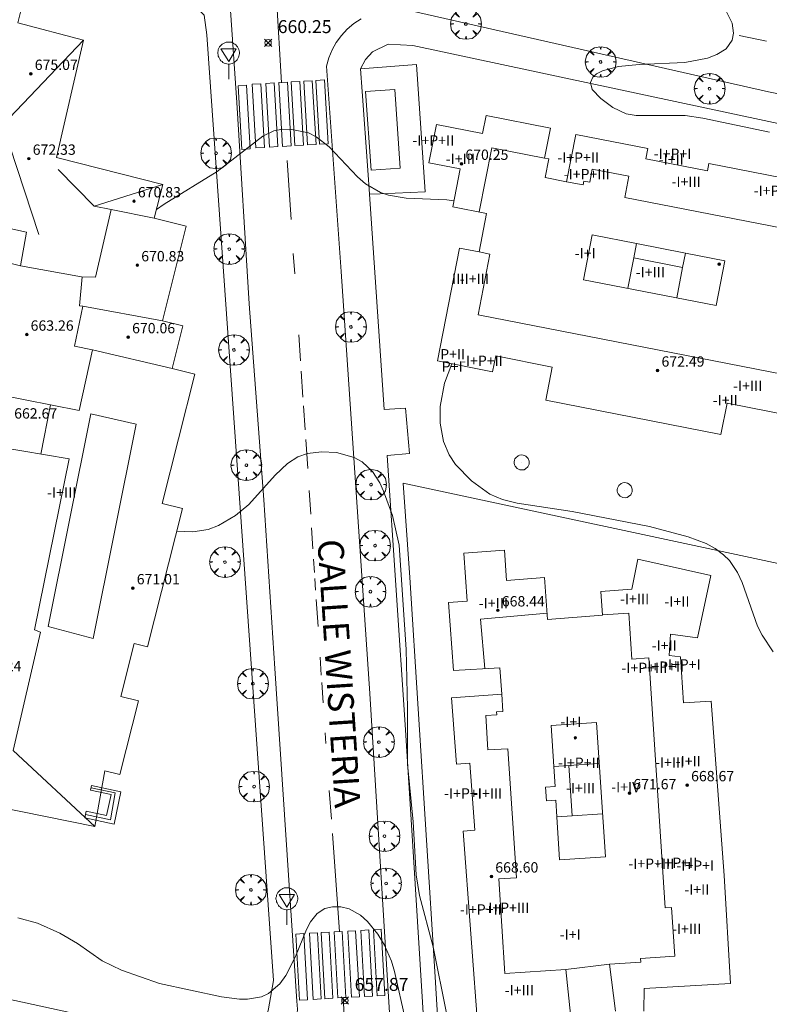
# Model space of a CAD drawing. Units: millimetres. Extents: x 420998 to 422003, y 4485499 to 4486002.
# Drawn here: x 421581 to 421639, y 4485631 to 4485707 of the extents above; entities that cross this region are included whole.
import ezdxf

# ---------------------------------------------------------------- set-up
doc = ezdxf.new("R2010")
doc.units = ezdxf.units.MM
doc.header["$MEASUREMENT"] = 0
doc.layers.get('0').update_dxf_attribs({"lineweight": 9})
for name, color, linetype, lineweight in [('f012003p_num_plantas', 252, 'Continuous', 9), ('f030042l_viaurbana_texto', 7, 'Continuous', 9), ('f031026l_pinturavial', 253, 'Continuous', 9), ('f050002l_curvanivel_cgn', 23, 'Continuous', 9), ('f050002l_curvanivel_mae', 213, 'Continuous', 9), ('f050008p_puntocotaterreno', 7, 'Continuous', 9), ('f050009p_puntocotaconstruccionelevada', 211, 'Continuous', 9), ('f061013p_arbol', 91, 'Continuous', 9), ('f070045l_muro_mur', 30, 'MURO2', 9), ('f070045l_puerta', 11, 'Continuous', 9), ('f070056l_edificacion_med', 221, 'Continuous', 9), ('f070056s_edificacion_edi', 240, 'Continuous', 9), ('f070058l_elementoconstruido_bordillo', 30, 'Continuous', 9), ('f071028l_acera_escalera', 11, 'Continuous', 9), ('f071028s_acera_escalera', 11, 'Continuous', 9), ('f081065p_registro_circular', 7, 'Continuous', 9), ('f081068p_senal', 7, 'Continuous', 9), ('f090112s_instalacionenergiaelectrica', 50, 'INST_ELECT', 9)]:
    doc.layers.add(name, color=color, linetype=linetype, lineweight=lineweight)
doc.styles.add('ROMANS', font='romans.shx')
doc.styles.get("Standard").update_dxf_attribs({"font": 'arial.ttf'})
doc.styles.add('Style-s7210005_h', font='txt')
doc.linetypes.add('INST_ELECT', pattern='A,8.2e-05,[1,instalacion_electrica,S=1,R=0,X=0,Y=0],-8.238764', length=8.238846)
doc.linetypes.add('MURO2', pattern='A,3.1e-05,[1,muro2.shx,S=1,R=0,X=0,Y=0],-3.058844', length=3.058875)

# ---------------------------------------------------------------- blocks, each defined once
blk = doc.blocks.new('punto_cota')
at = {"layer": 'f050008p_puntocotaterreno'}
for points in [[(0, 0), (-0.283, 0.283)], [(0, 0), (-0.283, -0.283)], [(0, 0), (0.283, 0.283)], [(0, 0), (0.283, -0.283)]]:
    blk.add_lwpolyline(points, dxfattribs=at)
blk.add_circle((0, 0), 0.25, dxfattribs=at)
blk = doc.blocks.new('punto_cota_construccion_elevada')
at = {"layer": 'f050009p_puntocotaconstruccionelevada'}
h = blk.add_hatch(color=256, dxfattribs=at)
h.dxf.hatch_style = 1
edge = h.paths.add_edge_path()
edge.add_arc((0, 0), 0.1, 0, 360)
blk.add_circle((0, 0), 0.1, dxfattribs=at)
blk = doc.blocks.new('arbol')
at = {"color": 0, "linetype": 'Continuous', "lineweight": 0, "flags": 128}
for points in [[(0.96, 0.012), (1.2, 0.036), (1.128, 0.468), (0.888, 0.804), (0.528, 0.528), (0.816, 0.876), (0.48, 1.104), (0.048, 1.176), (0.012, 0.96), (-0.048, 1.176), (-0.48, 1.104), (-0.816, 0.876), (-0.504, 0.528), (-0.864, 0.804), (-1.104, 0.468), (-1.188, 0.036), (-0.936, 0.012)], [(-0.936, 0.012), (-1.188, -0.048), (-1.104, -0.48), (-0.864, -0.804), (-0.504, -0.504), (-0.816, -0.876), (-0.48, -1.116)], [(-0.48, -1.116), (-0.048, -1.188), (0.012, -0.936), (0.048, -1.188), (0.48, -1.116), (0.816, -0.876), (0.528, -0.504), (0.888, -0.804), (1.128, -0.48), (1.2, -0.048), (0.96, 0.012)]]:
    blk.add_lwpolyline(points, dxfattribs=at)
at = {"color": 0, "linetype": 'Continuous', "lineweight": 0, "extrusion": (0, 0, -1)}
for start, end in [(180.0229, 7.59464), (7.22334, 180.0229)]:
    blk.add_arc((0, 0), 0.104, start, end, dxfattribs=at)
blk = doc.blocks.new('B129')
at = {"layer": 'f081065p_registro_circular'}
for points in [[(0, 0.591, 0), (0.102, 0.575, 0), (0.22, 0.543, 0), (0.331, 0.48, 0), (0.496, 0.307, 0), (0.575, 0.094, 0), (0.567, -0.134, 0), (0.528, -0.236, 0), (0.472, -0.346, 0), (0.291, -0.496, 0), (0.189, -0.559, 0), (0.071, -0.583, 0), (-0.142, -0.567, 0), (-0.26, -0.52, 0), (-0.354, -0.465, 0), (-0.512, -0.283, 0), (-0.559, -0.181, 0), (-0.583, -0.063, 0), (-0.583, 0.047, 0), (-0.559, 0.165, 0), (-0.52, 0.268, 0), (-0.449, 0.362, 0), (-0.276, 0.52, 0), (-0.157, 0.567, 0), (0, 0.591, 0)], [(0, 0.008, 0), (0, 0, 0), (0, 0.008, 0)]]:
    blk.add_polyline3d(points, dxfattribs=at)
blk = doc.blocks.new('señal')
at = {"layer": 'f081068p_senal'}
for points in [[(0, 2.869, 0), (0.102, 2.852, 0), (0.205, 2.852, 0), (0.307, 2.8, 0), (0.376, 2.766, 0), (0.478, 2.715, 0), (0.563, 2.647, 0), (0.632, 2.561, 0), (0.683, 2.493, 0), (0.734, 2.391, 0), (0.785, 2.305, 0), (0.82, 2.203, 0), (0.837, 2.1, 0), (0.837, 1.981, 0), (0.82, 1.878, 0), (0.785, 1.776, 0), (0.768, 1.69, 0), (0.717, 1.588, 0), (0.666, 1.486, 0), (0.581, 1.417, 0), (0.512, 1.366, 0), (0.427, 1.281, 0), (0.324, 1.229, 0), (0.256, 1.212, 0), (0.154, 1.178, 0), (0.051, 1.161, 0), (-0.051, 1.161, 0), (-0.154, 1.178, 0), (-0.256, 1.212, 0), (-0.342, 1.229, 0), (-0.444, 1.281, 0), (-0.512, 1.366, 0), (-0.598, 1.417, 0), (-0.666, 1.486, 0), (-0.717, 1.588, 0), (-0.768, 1.69, 0), (-0.803, 1.776, 0), (-0.82, 1.878, 0), (-0.854, 1.981, 0), (-0.854, 2.1, 0), (-0.82, 2.203, 0), (-0.803, 2.305, 0), (-0.751, 2.391, 0), (-0.7, 2.493, 0), (-0.649, 2.561, 0), (-0.563, 2.647, 0), (-0.495, 2.715, 0), (-0.393, 2.766, 0), (-0.307, 2.8, 0), (-0.205, 2.852, 0), (-0.102, 2.852, 0), (0, 2.869, 0)], [(0, 1.366, 0), (-0.598, 2.356, 0), (0.581, 2.339, 0), (0, 1.366, 0)], [(0, 1.161, 0), (0, 0, 0)]]:
    blk.add_polyline3d(points, dxfattribs=at)

msp = doc.modelspace()

# ---------------------------------------------------------------- linework, layer by layer
at = {"layer": 'f031026l_pinturavial'}
for p, q in [((421600.791, 4485702.463, 660.387), (421600.364, 4485709.791, 660.597)), ((421636.225, 4485706.134, 661.002), (421638.348, 4485705.687, 661.034)), ((421601.222, 4485696.46, 659.964), (421601.531, 4485691.878, 659.776)), ((421601.708, 4485689.247, 659.669), (421601.814, 4485687.674, 659.605)), ((421602.132, 4485682.96, 659.412), (421602.267, 4485680.946, 659.332)), ((421602.321, 4485680.139, 659.316), (421602.454, 4485678.134, 659.277)), ((421602.499, 4485677.458, 659.264), (421602.623, 4485675.604, 659.228)), ((421602.672, 4485674.862, 659.213), (421602.821, 4485672.626, 659.17)), ((421602.936, 4485670.905, 659.136), (421603.056, 4485669.08, 659.077)), ((421603.125, 4485668.023, 659.035), (421603.231, 4485666.398, 658.971)), ((421603.283, 4485665.608, 658.94), (421603.351, 4485664.567, 658.898)), ((421603.382, 4485664.095, 658.88), (421603.439, 4485663.215, 658.845)), ((421603.488, 4485662.474, 658.816), (421603.623, 4485660.401, 658.734)), ((421603.779, 4485658.019, 658.64), (421603.87, 4485656.621, 658.584)), ((421603.907, 4485656.065, 658.562), (421604.009, 4485654.496, 658.5)), ((421604.176, 4485652.159, 658.441), (421604.234, 4485651.349, 658.422)), ((421604.497, 4485647.7, 658.334), (421604.655, 4485645.491, 658.281)), ((421604.736, 4485644.365, 658.254), (421605.281, 4485636.756, 658.074)), ((421605.564, 4485631.667, 658.074), (421605.98, 4485624.188, 658.074))]:
    msp.add_line(p, q, dxfattribs=at)
for points in [[(421597.429, 4485702.239, 660.387), (421598.092, 4485702.278, 660.387), (421598.379, 4485697.347, 659.964), (421597.716, 4485697.309, 659.964), (421597.429, 4485702.239, 660.387)], [(421598.519, 4485702.357, 660.387), (421599.181, 4485702.396, 660.387), (421599.468, 4485697.465, 659.964), (421598.806, 4485697.427, 659.964), (421598.519, 4485702.357, 660.387)], [(421599.569, 4485702.418, 660.387), (421600.232, 4485702.457, 660.387), (421600.519, 4485697.526, 659.964), (421599.856, 4485697.488, 659.964), (421599.569, 4485702.418, 660.387)], [(421600.585, 4485702.477, 660.387), (421601.248, 4485702.516, 660.387), (421601.535, 4485697.585, 659.964), (421600.872, 4485697.547, 659.964), (421600.585, 4485702.477, 660.387)], [(421601.545, 4485702.533, 660.387), (421602.207, 4485702.572, 660.387), (421602.494, 4485697.641, 659.964), (421601.832, 4485697.603, 659.964), (421601.545, 4485702.533, 660.387)], [(421602.516, 4485702.59, 660.387), (421603.179, 4485702.628, 660.387), (421603.465, 4485697.698, 659.964), (421602.803, 4485697.659, 659.964), (421602.516, 4485702.59, 660.387)], [(421603.451, 4485702.644, 660.387), (421604.113, 4485702.683, 660.387), (421604.4, 4485697.752, 659.964), (421603.738, 4485697.714, 659.964), (421603.451, 4485702.644, 660.387)], [(421602.51, 4485636.626, 658.074), (421602.794, 4485631.513, 658.074), (421602.191, 4485631.479, 658.074), (421601.907, 4485636.592, 658.074), (421602.51, 4485636.626, 658.074)], [(421603.573, 4485636.685, 658.074), (421603.857, 4485631.572, 658.074), (421603.254, 4485631.538, 658.074), (421602.97, 4485636.652, 658.074), (421603.573, 4485636.685, 658.074)], [(421604.478, 4485636.735, 658.074), (421604.763, 4485631.622, 658.074), (421604.159, 4485631.589, 658.074), (421603.875, 4485636.702, 658.074), (421604.478, 4485636.735, 658.074)], [(421605.483, 4485636.791, 658.074), (421605.768, 4485631.678, 658.074), (421605.165, 4485631.645, 658.074), (421604.88, 4485636.758, 658.074), (421605.483, 4485636.791, 658.074)], [(421606.536, 4485636.85, 658.074), (421606.821, 4485631.737, 658.074), (421606.217, 4485631.703, 658.074), (421605.933, 4485636.816, 658.074), (421606.536, 4485636.85, 658.074)], [(421607.544, 4485636.906, 658.074), (421607.828, 4485631.793, 658.074), (421607.225, 4485631.759, 658.074), (421606.941, 4485636.872, 658.074), (421607.544, 4485636.906, 658.074)], [(421608.515, 4485636.96, 658.074), (421608.799, 4485631.847, 658.074), (421608.196, 4485631.813, 658.074), (421607.912, 4485636.926, 658.074), (421608.515, 4485636.96, 658.074)]]:
    msp.add_polyline3d(points, dxfattribs=at)
at = {"layer": 'f050002l_curvanivel_cgn'}
for points in [[(421635.219, 4485708.002, 661), (421635.694, 4485707.072, 661), (421635.798, 4485706.31, 661), (421635.69, 4485705.769, 661), (421635.219, 4485705.106, 661), (421634.509, 4485704.648, 661), (421633.771, 4485704.377, 661), (421632.033, 4485704.031, 661), (421628.484, 4485703.894, 661), (421626.892, 4485703.734, 661), (421625.661, 4485703.401, 661), (421625.196, 4485703.157, 661), (421624.91, 4485702.898, 661), (421624.729, 4485702.501, 661), (421624.844, 4485701.96, 661), (421625.524, 4485701.24, 661), (421626.456, 4485700.561, 661), (421627.496, 4485700.07, 661), (421628.247, 4485699.926, 661), (421632.043, 4485699.947, 661), (421633.419, 4485699.73, 661), (421638.575, 4485698.636, 661)], [(421592.681, 4485667.765, 659), (421593.926, 4485667.727, 659), (421595.122, 4485667.911, 659), (421595.912, 4485668.215, 659), (421597.224, 4485668.994, 659), (421598.263, 4485669.84, 659), (421600.293, 4485672.113, 659), (421601.252, 4485673.017, 659), (421602.061, 4485673.509, 659), (421602.806, 4485673.771, 659), (421603.901, 4485673.917, 659), (421605.049, 4485673.854, 659), (421606.422, 4485673.463, 659), (421607.036, 4485673.132, 659), (421607.852, 4485672.399, 659), (421608.399, 4485671.518, 659), (421608.692, 4485670.873, 659), (421609.387, 4485668.972, 659), (421609.899, 4485666.685, 659), (421610.435, 4485658.602, 659), (421610.547, 4485654.07, 659), (421610.539, 4485649.732, 659), (421610.995, 4485645.286, 659), (421611.23, 4485641.186, 659), (421611.469, 4485639.58, 659), (421612.54, 4485635.616, 659), (421613.59, 4485630.352, 659)], [(421580.382, 4485637.855, 658), (421581.902, 4485637.423, 658), (421583.637, 4485636.657, 658), (421584.989, 4485635.85, 658), (421586.91, 4485634.532, 658), (421588.406, 4485633.797, 658), (421591.339, 4485632.777, 658), (421596.141, 4485631.745, 658), (421597.535, 4485631.556, 658), (421598.155, 4485631.549, 658), (421599.234, 4485631.737, 658), (421599.778, 4485631.983, 658), (421600.672, 4485632.738, 658), (421601.135, 4485633.374, 658), (421601.876, 4485634.845, 658), (421602.72, 4485636.95, 658), (421603.033, 4485637.537, 658), (421603.556, 4485638.173, 658), (421604.154, 4485638.557, 658), (421604.753, 4485638.711, 658), (421605.388, 4485638.703, 658), (421606.027, 4485638.542, 658), (421606.905, 4485638.05, 658), (421607.447, 4485637.561, 658), (421608.243, 4485636.582, 658), (421608.772, 4485635.721, 658), (421609.302, 4485634.493, 658), (421609.553, 4485633.692, 658), (421610.4, 4485629.931, 658)]]:
    msp.add_polyline3d(points, dxfattribs=at)
at = {"layer": 'f050002l_curvanivel_mae'}
for points in [[(421591.111, 4485692.672, 660), (421591.714, 4485693.083, 660), (421595.808, 4485695.61, 660), (421599.343, 4485698.348, 660), (421600.201, 4485698.744, 660), (421600.881, 4485698.865, 660), (421601.582, 4485698.864, 660), (421602.872, 4485698.583, 660), (421603.473, 4485698.289, 660), (421604.493, 4485697.505, 660), (421606.683, 4485695.184, 660), (421607.302, 4485694.641, 660), (421608.449, 4485693.974, 660), (421609.083, 4485693.764, 660), (421610.439, 4485693.548, 660), (421613.601, 4485693.417, 660), (421614.15, 4485693.342, 660)], [(421613.976, 4485680.727, 660), (421613.416, 4485679.222, 660), (421613.077, 4485677.404, 660), (421613.07, 4485676.117, 660), (421613.326, 4485674.699, 660), (421613.767, 4485673.664, 660), (421614.263, 4485672.934, 660), (421615.511, 4485671.66, 660), (421616.914, 4485670.638, 660), (421617.902, 4485670.208, 660), (421619.056, 4485669.935, 660), (421623.29, 4485669.302, 660), (421629.282, 4485668.129, 660), (421632.298, 4485667.337, 660), (421633.667, 4485666.813, 660), (421634.388, 4485666.42, 660), (421635.032, 4485665.944, 660), (421635.48, 4485665.492, 660), (421636.101, 4485664.561, 660), (421636.461, 4485663.792, 660), (421637.667, 4485660.413, 660), (421638.005, 4485659.712, 660), (421638.856, 4485658.422, 660)]]:
    msp.add_polyline3d(points, dxfattribs=at)
at = {"layer": 'f070045l_muro_mur'}
for points in [[(421611.245, 4485703.88, 659.09), (421606.92, 4485703.546, 660.641), (421607.291, 4485704.268, 660.731), (421607.849, 4485704.871, 660.803), (421609.064, 4485705.465, 659.09), (421610.951, 4485705.344, 659.09), (421665.386, 4485693.742, 658.482)], [(421610.408, 4485677.289, 659.09), (421610.408, 4485677.289, 659.09), (421608.74, 4485677.185, 659.487), (421607.597, 4485693.848, 659.09), (421608.428, 4485693.884, 659.09), (421611.92, 4485694.033, 659.09)], [(421630.355, 4485621.506, 659.384), (421630.355, 4485621.506, 659.611), (421614.095, 4485624.988, 659.42), (421613.319, 4485625.192, 659.42), (421612.746, 4485625.58, 659.42), (421612.437, 4485625.978, 659.42), (421612.16, 4485626.484, 659.42), (421611.917, 4485627.986, 659.411), (421610.938, 4485643.8, 659.277), (421610.382, 4485652.786, 659.252), (421608.988, 4485673.626, 659.102), (421610.711, 4485673.781, 659.09)], [(421624.18, 4485623.742, 659.49), (421615.933, 4485625.464, 659.49), (421614.338, 4485625.84, 659.49), (421613.701, 4485626.331, 659.49), (421613.303, 4485626.873, 659.49), (421613.053, 4485627.274, 659.49), (421612.655, 4485633.706, 659.49), (421610.719, 4485664.176, 656.68), (421610.224, 4485671.487, 656.51), (421640.707, 4485664.945, 656.51)]]:
    msp.add_polyline3d(points, dxfattribs=at)
at = {"layer": 'f070045l_puerta'}
for p, q in [((421611.92, 4485694.032, 659.09), (421611.245, 4485703.88, 659.09)), ((421610.408, 4485677.289, 659.09), (421610.711, 4485673.781, 659.09))]:
    msp.add_line(p, q, dxfattribs=at)
at = {"layer": 'f070056l_edificacion_med'}
for p, q in [((421579.213, 4485699.202, 656.99), (421585.449, 4485705.763, 656.99)), ((421579.213, 4485699.202, 656.99), (421581.996, 4485690.714, 656.99)), ((421586.29, 4485692.925, 656.99), (421583.509, 4485695.765, 656.99)), ((421586.29, 4485692.925, 656.99), (421591.599, 4485694.607, 656.99)), ((421587.596, 4485692.65, 656.99), (421586.29, 4485692.925, 656.99)), ((421586.393, 4485687.426, 272958), (421587.596, 4485692.65, 272958)), ((421587.596, 4485692.65, 656.99), (421590.94, 4485691.992, 656.99)), ((421585.295, 4485687.449, 656.99), (421580.58, 4485688.302, 656.99)), ((421628.07, 4485688.909, 660.861), (421627.612, 4485686.561, 660.861)), ((421631.856, 4485688.17, 660.861), (421631.397, 4485685.822, 660.861)), ((421585.295, 4485687.449, 656.99), (421586.393, 4485687.426, 656.99)), ((421584.774, 4485682.096, -62355.324), (421585.404, 4485685.191, -62355.324)), ((421585.404, 4485685.191, 656.99), (421591.574, 4485684.048, 656.99)), ((421586.158, 4485681.799, 656.99), (421584.774, 4485682.096, 656.99)), ((421585.126, 4485677.114, 673.24), (421586.158, 4485681.799, 673.24)), ((421586.158, 4485681.799, 656.99), (421592.328, 4485680.369, 656.99)), ((421585.126, 4485677.114, 656.99), (421577.38, 4485678.635, 656.99)), ((421582.893, 4485677.553, 673.9), (421582.155, 4485673.731, 673.9)), ((421584.356, 4485673.356, 656.99), (421576.797, 4485674.641, 656.99)), ((421580.021, 4485650.8, 656.99), (421586.339, 4485644.911, 656.99)), ((421623.055, 4485649.643, 669.196), (421625.4, 4485649.797, 669.196)), ((421623.312, 4485645.731, 659.294), (421625.657, 4485645.885, 659.294))]:
    msp.add_line(p, q, dxfattribs=at)
for points in [[(421616.112, 4485692.471, 660.861), (421617.081, 4485697.437, 660.861), (421621.173, 4485696.638, 660.861)], [(421622.863, 4485694.815, 660.861), (421624.144, 4485694.564, 660.861), (421624.203, 4485694.865, 660.861), (421624.667, 4485694.774, 660.861), (421624.864, 4485695.785, 660.861), (421627.699, 4485695.232, 660.861), (421627.381, 4485693.601, 660.861), (421649.93, 4485689.199, 660.861), (421650.174, 4485690.449, 660.861), (421660.588, 4485688.416, 660.861), (421659.69, 4485683.816, 660.861)], [(421632.073, 4485689.281, 660.861), (421635.12, 4485688.686, 660.861), (421634.445, 4485685.227, 660.861), (421624.188, 4485687.229, 660.861), (421624.864, 4485690.688, 660.861), (421628.287, 4485690.02, 660.861)], [(421632.073, 4485689.281, 660.861), (421631.856, 4485688.17, 660.861), (421628.07, 4485688.909, 660.861), (421628.287, 4485690.02, 660.861), (421632.073, 4485689.281, 660.861)], [(421658.928, 4485679.91, 660.861), (421658.319, 4485676.792, 660.861), (421654.751, 4485677.489, 660.861), (421654.651, 4485676.974, 660.861), (421616.022, 4485684.515, 660.861), (421616.939, 4485689.215, 660.861), (421616.094, 4485689.38, 660.861)], [(421585.404, 4485685.191, 559510.938), (421585.158, 4485685.208, 559510.938), (421585.347, 4485687.447, 559510.938)], [(421586.015, 4485676.855, 656.99), (421589.536, 4485676.055, 656.99), (421586.221, 4485659.457, 656.99), (421582.726, 4485660.397, 656.99), (421586.015, 4485676.855, 656.99)], [(421580.021, 4485650.8, 672.915), (421582.13, 4485659.959, 673.014), (421581.66, 4485660.136, 673.158), (421584.356, 4485673.356, 673.24)], [(421616.549, 4485657.132, 659.294), (421616.204, 4485660.968, 659.294), (421621.367, 4485661.433, 659.294)], [(421625.652, 4485661.284, 659.294), (421627.68, 4485661.417, 659.294), (421627.913, 4485657.869, 659.294), (421629.237, 4485657.956, 659.294), (421630.506, 4485638.619, 659.294), (421630.999, 4485638.651, 659.294), (421631.246, 4485634.886, 659.294), (421628.592, 4485634.712, 659.294), (421628.611, 4485634.429, 659.294), (421626.194, 4485634.271, 659.294)], [(421622.811, 4485633.86, 659.294), (421618.093, 4485633.55, 659.294), (421617.611, 4485640.862, 659.294), (421618.988, 4485640.953, 659.294), (421618.33, 4485650.938, 659.294), (421616.781, 4485650.836, 659.294), (421616.606, 4485653.502, 659.294), (421617.466, 4485653.558, 659.294), (421617.451, 4485653.786, 659.294), (421617.935, 4485653.818, 659.294), (421617.846, 4485655.162, 659.294)], [(421621.889, 4485649.566, 659.294), (421621.679, 4485652.743, 659.294), (421625.191, 4485652.975, 659.294), (421625.876, 4485642.557, 659.294), (421622.334, 4485642.324, 659.294), (421622.115, 4485645.652, 659.294)], [(421623.055, 4485649.643, 0), (421623.312, 4485645.731, 0), (421622.115, 4485645.652, 0), (421622.029, 4485646.959, 0), (421621.305, 4485646.912, 0), (421621.236, 4485647.955, 0), (421621.991, 4485648.005, 0), (421621.889, 4485649.566, 0), (421623.055, 4485649.643, 0)]]:
    msp.add_polyline3d(points, dxfattribs=at)
at = {"layer": 'f070056s_edificacion_edi'}
for points in [[(421569.884, 4485710.947, 660.708), (421580.661, 4485708.23, 660.708), (421580.38, 4485707.116, 660.708), (421585.449, 4485705.763, 660.708), (421583.38, 4485696.679, 660.078), (421591.599, 4485694.607, 658.662), (421590.94, 4485691.992, 658.662), (421593.42, 4485691.367, 658.662), (421591.574, 4485684.048, 658.662), (421593.155, 4485683.65, 658.662), (421592.328, 4485680.369, 658.662), (421594.083, 4485679.926, 658.662), (421591.56, 4485669.918, 658.669), (421593.124, 4485669.523, 658.669), (421590.426, 4485658.824, 658.675), (421589.392, 4485659.085, 658.675), (421588.357, 4485654.978, 658.125), (421589.716, 4485654.636, 658.125), (421588.278, 4485648.934, 658.125), (421587.121, 4485649.216, 658.125), (421586.339, 4485644.911, 658.125), (421572.819, 4485647.651, 657.784)], [(421653.152, 4485674.178, 660.861), (421635.298, 4485677.663, 660.861), (421634.827, 4485675.249, 660.861), (421621.262, 4485677.897, 660.888), (421621.765, 4485680.472, 660.888), (421617.383, 4485681.327, 660.888), (421617.145, 4485680.108, 660.888), (421612.877, 4485680.941, 660.383), (421614.582, 4485689.675, 660.874), (421616.094, 4485689.38, 660.874), (421616.676, 4485692.361, 660.874), (421614.058, 4485692.872, 660.874), (421614.631, 4485695.809, 660.874), (421612.207, 4485696.282, 660.874), (421612.785, 4485699.24, 660.874), (421616.363, 4485698.541, 660.999), (421616.634, 4485699.931, 660.999), (421621.625, 4485698.957, 660.999), (421621.173, 4485696.638, 660.999), (421621.496, 4485696.575, 660.999), (421621.215, 4485695.136, 660.999), (421622.863, 4485694.815, 660.855), (421623.577, 4485698.475, 660.855), (421629.156, 4485697.386, 660.855), (421628.999, 4485696.586, 660.855), (421633.783, 4485695.652, 660.855), (421633.894, 4485696.218, 660.855), (421645.121, 4485694.026, 660.861)], [(421578.423, 4485688.846, 661.324), (421580.58, 4485688.302, 661.324), (421581.052, 4485690.895, 661.324), (421577.837, 4485691.614, 661.324)], [(421616.054, 4485628.655, 659.294), (421614.851, 4485644.552, 659.078), (421615.768, 4485644.621, 659.078), (421615.376, 4485649.804, 659.078), (421614.343, 4485649.726, 659.078), (421613.954, 4485654.867, 659.078), (421617.846, 4485655.162, 659.078), (421617.692, 4485657.2, 659.078), (421614.112, 4485656.987, 659.078), (421613.715, 4485662.239, 659.078), (421615.184, 4485662.35, 659.078), (421614.903, 4485666.06, 659.078), (421618.052, 4485666.299, 659.294), (421618.229, 4485663.954, 659.294), (421621.159, 4485664.176, 659.294), (421621.404, 4485660.94, 659.294), (421625.654, 4485661.261, 659.294), (421625.514, 4485663.108, 659.294), (421627.926, 4485663.29, 659.294), (421628.378, 4485665.603, 659.294), (421634.029, 4485664.347, 659.294), (421633.015, 4485659.514, 659.294), (421630.917, 4485659.787, 659.294), (421630.817, 4485658.151, 659.294), (421631.682, 4485658.041, 659.294), (421631.924, 4485654.478, 659.294), (421634.065, 4485654.603, 659.294), (421635.061, 4485641.134, 659.294), (421635.574, 4485632.757, 659.294), (421628.873, 4485632.388, 659.294), (421628.86, 4485630.636, 659.294)], [(421626.647, 4485630.625, 659.294), (421626.194, 4485634.271, 659.294), (421622.811, 4485633.86, 659.294), (421623.529, 4485626.941, 659.294)]]:
    msp.add_polyline3d(points, dxfattribs=at)
at = {"layer": 'f070058l_elementoconstruido_bordillo'}
for points in [[(421500.328, 4485654.924, 657.65), (421515.668, 4485723.704, 660.2), (421516.462, 4485724.911, 660.25), (421518.501, 4485724.811, 660.21), (421591.683, 4485709.947, 660.82), (421593.821, 4485708.704, 660.9), (421594.816, 4485707.71, 660.82), (421595.014, 4485706.169, 660.62), (421600.185, 4485632.989, 658.08), (421599.787, 4485630.802, 658.02), (421599.539, 4485629.658, 658), (421598.544, 4485628.564, 657.95), (421597.997, 4485628.067, 657.91), (421596.108, 4485627.968, 657.81), (421501.398, 4485648.599, 657.33), (421500.603, 4485649.096, 657.46), (421499.907, 4485650.389, 657.41), (421500.006, 4485652.924, 657.55), (421500.328, 4485654.924, 657.65)], [(421670.24, 4485695.423, 661.72), (421638.497, 4485701.773, 661.23), (421610.708, 4485708.065, 660.62)], [(421596.841, 4485708.055, 660.64), (421597.337, 4485700.948, 660.21), (421598.284, 4485685.373, 659.7), (421599.432, 4485670.202, 658.96), (421600.264, 4485657.148, 658.54), (421601.977, 4485631.391, 658.11), (421602.022, 4485630.775, 658.11), (421601.987, 4485630.158, 657.97), (421601.873, 4485629.551, 657.97), (421601.681, 4485628.964, 657.97), (421601.415, 4485628.406, 657.93), (421601.08, 4485627.887, 657.93), (421600.68, 4485627.416, 657.92), (421600.223, 4485627, 657.92), (421599.715, 4485626.647, 657.69), (421599.167, 4485626.363, 657.71), (421598.586, 4485626.151, 657.71), (421597.983, 4485626.016, 657.71), (421597.368, 4485625.96, 657.84)], [(421606.953, 4485707.411, 660.7), (421606.395, 4485707.045, 660.52), (421605.885, 4485706.616, 660.52), (421605.43, 4485706.128, 660.51), (421605.037, 4485705.59, 660.52), (421604.711, 4485705.009, 660.41), (421604.457, 4485704.393, 660.41), (421604.279, 4485703.752, 660.31), (421605.42, 4485687.865, 659.49), (421607.627, 4485655.204, 658.58), (421609.364, 4485627.148, 657.84), (421609.372, 4485627.035, 657.84), (421609.466, 4485626.397, 657.9), (421609.638, 4485625.777, 657.9), (421609.885, 4485625.182, 657.85), (421610.204, 4485624.623, 657.85), (421610.59, 4485624.107, 657.8), (421611.036, 4485623.644, 658.01), (421611.537, 4485623.239, 657.96), (421612.083, 4485622.899, 657.83), (421612.668, 4485622.63, 657.75), (421618.776, 4485621.354, 657.88), (421656.842, 4485613.407, 657.87)], [(421607.597, 4485693.848, 660.23), (421607.467, 4485695.703, 660.33), (421607.043, 4485701.789, 660.47), (421606.92, 4485703.546, 660.6)]]:
    msp.add_polyline3d(points, dxfattribs=at)
at = {"layer": 'f071028l_acera_escalera'}
msp.add_polyline3d([(421585.611, 4485645.843, 658.722), (421587.549, 4485645.442, 658.722), (421587.911, 4485647.522, 658.722), (421586.046, 4485647.91, 658.721)], dxfattribs=at)
at = {"layer": 'f071028s_acera_escalera'}
msp.add_polyline3d([(421587.828, 4485645.102, 658.48), (421585.556, 4485645.585, 658.48), (421585.666, 4485646.102, 658.97), (421587.25, 4485645.766, 658.97), (421587.598, 4485647.4, 658.97), (421586.01, 4485647.737, 658.97), (421586.083, 4485648.081, 658.48), (421588.358, 4485647.597, 658.48)], close=True, dxfattribs=at)
at = {"layer": 'f090112s_instalacionenergiaelectrica'}
msp.add_polyline3d([(421607.306, 4485701.795, 660.36), (421607.73, 4485695.708, 659.386), (421609.985, 4485695.865, 659.386), (421609.56, 4485701.952, 660.36)], close=True, dxfattribs=at)

# ---------------------------------------------------------------- block references
at = {"layer": 'f050008p_puntocotaterreno'}
for p in [(421599.754, 4485705.563, 660.253), (421605.707, 4485631.445, 657.873)]:
    msp.add_blockref('punto_cota', p, dxfattribs=at)
at = {"layer": 'f050009p_puntocotaconstruccionelevada'}
for p in [(421581.386, 4485703.159, 675.07), (421581.227, 4485696.595, 672.33), (421614.732, 4485696.201, 670.25), (421589.371, 4485693.299, 670.83), (421589.632, 4485688.349, 670.83), (421634.683, 4485688.426, 669.99), (421581.065, 4485682.98, 663.26), (421588.924, 4485682.78, 670.06), (421629.92, 4485680.199, 672.49), (421589.284, 4485663.355, 671.01), (421617.555, 4485661.643, 668.44), (421623.546, 4485651.783, 671.83), (421632.214, 4485648.114, 668.67), (421627.737, 4485647.492, 671.67), (421617.049, 4485641.052, 668.6)]:
    msp.add_blockref('punto_cota_construccion_elevada', p, dxfattribs=at)
at = {"layer": 'f061013p_arbol'}
for p in [(421615.072, 4485707.022, 660.915), (421625.505, 4485704.08, 661.075), (421633.95, 4485702.011, 661.073), (421595.726, 4485697.013, 660.785), (421596.747, 4485689.597, 660.272), (421606.169, 4485683.574, 659.615), (421597.112, 4485681.791, 659.615), (421598.07, 4485672.877, 659.235), (421607.726, 4485671.372, 660.281), (421608.036, 4485666.653, 659.136), (421596.417, 4485665.376, 659.056), (421607.685, 4485663.087, 659.136), (421598.577, 4485655.97, 658.607), (421608.334, 4485651.447, 659.336), (421598.671, 4485648.004, 658.607), (421608.766, 4485644.164, 659.274), (421598.425, 4485640.013, 658.291), (421608.891, 4485640.51, 659.274)]:
    msp.add_blockref('arbol', p, dxfattribs=at)
at = {"layer": 'f081065p_registro_circular'}
for p in [(421619.394, 4485673.087, 660.936), (421627.377, 4485670.936, 660.992)]:
    msp.add_blockref('B129', p, dxfattribs=at)
at = {"layer": 'f081068p_senal'}
for p in [(421596.704, 4485702.749, 660.785), (421601.215, 4485637.307, 658.291)]:
    msp.add_blockref('señal', p, dxfattribs=at)

# ---------------------------------------------------------------- texts
at = {"layer": 'f012003p_num_plantas', "char_height": 0.8, "attachment_point": 5}
for s, insert, width in [('{\\fArial|b0|i0;-I+P+II}', (421612.553, 4485698.01), 5.6), ('{\\fArial|b0|i0;-I+III}', (421614.647, 4485696.575), 4.8), ('{\\fArial|b0|i0;-I+P+II}', (421623.768, 4485696.675), 5.6), ('{\\fArial|b0|i0;-I+P+I}', (421631.075, 4485696.975), 4.8), ('{\\fArial|b0|i0;-I+II}', (421630.98, 4485696.535), 4), ('{\\fArial|b0|i0;-I+P+III}', (421624.43, 4485695.4), 6.4), ('{\\fArial|b0|i0;-I+III}', (421632.13, 4485694.81), 4.8), ('{\\fArial|b0|i0;-I+P+II}', (421638.977, 4485694.115), 5.6), ('{\\fArial|b0|i0;-I+I}', (421624.312, 4485689.275), 3.2), ('{\\fArial|b0|i0;III}', (421614.481, 4485687.29), 2.4), ('{\\fArial|b0|i0;-I+III}', (421615.729, 4485687.29), 4.8), ('{\\fArial|b0|i0;-I+III}', (421629.36, 4485687.8), 4.8), ('{\\fArial|b0|i0;P+II}', (421614.051, 4485681.46), 3.2), ('{\\fArial|b0|i0;P+I}', (421614.008, 4485680.52), 2.4), ('{\\fArial|b0|i0;-I+P+II}', (421616.316, 4485680.955), 5.6), ('{\\fArial|b0|i0;-I+III}', (421636.897, 4485679.015), 4.8), ('{\\fArial|b0|i0;-I+II}', (421635.161, 4485677.9), 4), ('{\\fArial|b0|i0;-I+III}', (421583.777, 4485670.758), 4.8), ('{\\fArial|b0|i0;-I+III}', (421617.205, 4485662.195), 4.8), ('{\\fArial|b0|i0;-I+III}', (421628.138, 4485662.52), 4.8), ('{\\fArial|b0|i0;-I+II}', (421631.422, 4485662.325), 4), ('{\\fArial|b0|i0;-I+II}', (421630.435, 4485658.92), 4), ('{\\fArial|b0|i0;-I+P+I}', (421631.79, 4485657.455), 4.8), ('{\\fArial|b0|i0;-I+P+III}', (421628.897, 4485657.19), 6.4), ('{\\fArial|b0|i0;-I+P+II}', (421630.353, 4485657.285), 5.6), ('{\\fArial|b0|i0;-I+I}', (421623.206, 4485653.02), 3.2), ('{\\fArial|b0|i0;-I+P+II}', (421623.82, 4485649.85), 5.6), ('{\\fArial|b0|i0;-I+III}', (421630.85, 4485649.875), 4.8), ('{\\fArial|b0|i0;-I+II}', (421632.295, 4485649.97), 4), ('{\\fArial|b0|i0;-I+P+I}', (421614.847, 4485647.475), 4.8), ('{\\fArial|b0|i0;-I+III}', (421616.751, 4485647.475), 4.8), ('{\\fArial|b0|i0;-I+III}', (421623.95, 4485647.89), 4.8), ('{\\fArial|b0|i0;-I+IV}', (421627.451, 4485647.97), 4), ('{\\fArial|b0|i0;-I+P+III}', (421629.43, 4485642.035), 6.4), ('{\\fArial|b0|i0;-I+P+II}', (421631.372, 4485642.105), 5.6), ('{\\fArial|b0|i0;-I+P+I}', (421632.835, 4485641.89), 4.8), ('{\\fArial|b0|i0;-I+II}', (421632.955, 4485640.04), 4), ('{\\fArial|b0|i0;-I+P+II}', (421616.228, 4485638.495), 5.6), ('{\\fArial|b0|i0;-I+P+III}', (421618.203, 4485638.625), 6.4), ('{\\fArial|b0|i0;-I+III}', (421632.167, 4485636.985), 4.8), ('{\\fArial|b0|i0;-I+I}', (421623.16, 4485636.56), 3.2), ('{\\fArial|b0|i0;-I+III}', (421619.209, 4485632.245), 4.8)]:
    msp.add_mtext(s, dxfattribs=dict(at, insert=insert, width=width))
at = {"layer": 'f030042l_viaurbana_texto', "insert": (421602.952, 4485667.044, 659.638), "char_height": 2, "width": 28, "attachment_point": 7, "rotation": 273.73171, "style": 'ROMANS'}
msp.add_mtext('CALLE WISTERIA', dxfattribs=at)
at = {"layer": 'f050008p_puntocotaterreno', "style": 'Style-s7210005_h'}
for s, p in [('660.25', (421600.504, 4485706.313, 660.253)), ('657.87', (421606.457, 4485632.195, 657.873))]:
    msp.add_text(s, height=1, dxfattribs=at).set_placement(p)
at = {"layer": 'f050009p_puntocotaconstruccionelevada', "style": 'Style-s7210005_h'}
for s, p in [('675.07', (421581.686, 4485703.459, 675.07)), ('672.33', (421581.527, 4485696.895, 672.33)), ('670.25', (421615.032, 4485696.501, 670.25)), ('670.83', (421589.671, 4485693.599, 670.83)), ('670.83', (421589.932, 4485688.649, 670.83)), ('663.26', (421581.365, 4485683.28, 663.26)), ('670.06', (421589.224, 4485683.08, 670.06)), ('672.49', (421630.22, 4485680.499, 672.49)), ('662.67', (421580.091, 4485676.483, 662.67)), ('671.01', (421589.584, 4485663.655, 671.01)), ('668.44', (421617.855, 4485661.943, 668.44)), ('670.24', (421577.317, 4485656.928, 670.24)), ('668.67', (421632.514, 4485648.414, 668.67)), ('671.67', (421628.037, 4485647.792, 671.67)), ('668.60', (421617.349, 4485641.352, 668.6))]:
    msp.add_text(s, height=0.8, dxfattribs=at).set_placement(p)

doc.saveas('drawing.dxf')
